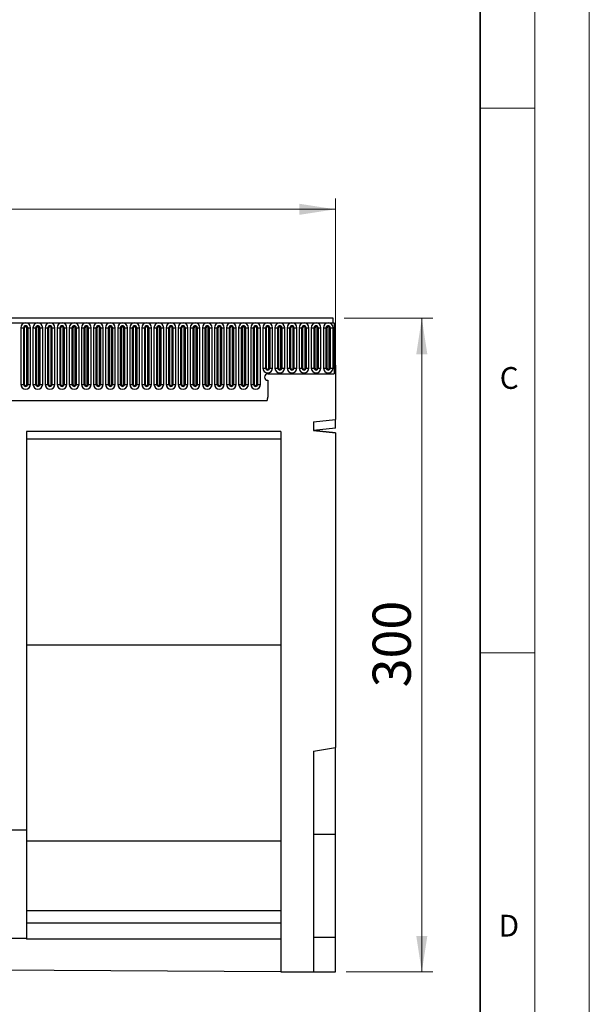
# Model space of a CAD drawing. Units: millimetres. Extents: x 0 to 420, y 0 to 297.
# Drawn here: x 368 to 420, y 116 to 207 of the extents above; entities that cross this region are included whole.
import ezdxf

# ---------------------------------------------------------------- set-up
doc = ezdxf.new("R2010")
doc.units = ezdxf.units.MM
doc.styles.add('SLDTEXTSTYLE0', font='TXT', dxfattribs={"width": 0.605})
doc.styles.add('SLDTEXTSTYLE1', font='TXT', dxfattribs={"width": 0.75})
doc.dimstyles.new('SLDDIMSTYLE4', dxfattribs={"dimtxt": 3.5, "dimasz": 3.302, "dimexe": 0, "dimexo": 0.0625, "dimgap": 0.875, "dimtad": 1, "dimlfac": 5, "dimrnd": 1e-09, "dimzin": 12, "dimdsep": 46, "dimtxsty": 'SLDTEXTSTYLE1', "dimsah": 1, "dimcen": 0.09, "dimadec": 0, "dimazin": 3, "dimtfac": 1, "dimtofl": 0, "dimtmove": 0, "dimatfit": 3, "dimfxl": 0, "dimfrac": 2, "dimtolj": 1, "dimtzin": 12, "dimarcsym": 0})
doc.dimstyles.new('SLDDIMSTYLE5', dxfattribs={"dimtxt": 3.5, "dimasz": 3.302, "dimexe": 0, "dimexo": 0.0625, "dimgap": 0.875, "dimtad": 1, "dimdec": 0, "dimlfac": 5, "dimrnd": 1e-09, "dimzin": 12, "dimdsep": 46, "dimtxsty": 'SLDTEXTSTYLE1', "dimsah": 1, "dimcen": 0.09, "dimadec": 0, "dimazin": 3, "dimtfac": 1, "dimtdec": 0, "dimtofl": 0, "dimtmove": 0, "dimatfit": 3, "dimfxl": 0, "dimfrac": 2, "dimtolj": 1, "dimtzin": 12, "dimarcsym": 0})

# ---------------------------------------------------------------- blocks, each defined once
blk = doc.blocks.new('_D_8')
at = {"color": 179, "linetype": 'Continuous', "lineweight": 18}
for p, q in [((196.7, 175.892), (196.7, 190.212)), ((396.7, 169.689), (396.7, 190.212)), ((196.7, 189.212), (396.7, 189.212))]:
    blk.add_line(p, q, dxfattribs=at)
for points in [[(196.7, 189.212), (200.002, 188.704), (200.002, 189.72)], [(396.7, 189.212), (393.398, 189.72), (393.398, 188.704)]]:
    blk.add_solid(points, dxfattribs=at)
at = {"color": 179, "linetype": 'Continuous', "lineweight": 18, "insert": (291.528, 193.724), "char_height": 3.5, "attachment_point": 1, "style": 'SLDTEXTSTYLE1'}
blk.add_mtext('1000', dxfattribs=at)
blk = doc.blocks.new('_D_9')
at = {"color": 179, "linetype": 'Continuous', "lineweight": 18}
for p, q in [((397.5, 179.212), (405.633, 179.212)), ((404.633, 179.212), (404.633, 119.204)), ((397.7, 119.204), (405.633, 119.204))]:
    blk.add_line(p, q, dxfattribs=at)
for points in [[(404.633, 179.212), (404.125, 175.91), (405.141, 175.91)], [(404.633, 119.204), (405.141, 122.506), (404.125, 122.506)]]:
    blk.add_solid(points, dxfattribs=at)
at = {"color": 179, "linetype": 'Continuous', "lineweight": 18, "insert": (400.122, 145.329), "char_height": 3.5, "attachment_point": 1, "rotation": 90, "style": 'SLDTEXTSTYLE1'}
blk.add_mtext('300', dxfattribs=at)

msp = doc.modelspace()

# ---------------------------------------------------------------- linework, layer by layer
at = {"color": 7, "linetype": 'Continuous', "lineweight": 18}
for p, q in [((420, 0), (420, 297)), ((415, 292), (415, 5)), ((410, 198.5), (415, 198.5)), ((410, 148.5), (415, 148.5))]:
    msp.add_line(p, q, dxfattribs=at)
at = {"color": 7, "linetype": 'Continuous', "lineweight": 35}
msp.add_line((410, 5), (410, 287), dxfattribs=at)
at = {"color": 7, "linetype": 'Continuous', "lineweight": 25}
for p, q in [((396.5001, 179.2124), (196.9001, 179.2124)), ((396.5001, 178.7874), (396.5001, 179.2124)), ((196.9001, 178.7874), (396.5001, 178.7874)), ((367.8487, 178.3374), (367.8487, 173.1374)), ((367.8487, 178.3374), (368.1085, 178.3374)), ((368.1085, 173.1374), (368.1085, 178.3374)), ((368.1085, 178.3374), (368.1951, 178.3374)), ((368.1951, 173.1374), (368.1951, 178.3374)), ((368.3951, 178.3374), (368.4817, 178.3374)), ((368.3951, 173.1374), (368.3951, 178.3374)), ((368.4817, 178.3374), (368.4817, 173.1374)), ((368.4817, 178.3374), (368.7415, 178.3374)), ((368.7415, 173.1374), (368.7415, 178.3374)), ((368.9587, 178.3374), (368.9587, 173.1374)), ((368.9587, 178.3374), (369.2185, 178.3374)), ((369.2185, 173.1374), (369.2185, 178.3374)), ((369.2185, 178.3374), (369.3051, 178.3374)), ((369.3051, 173.1374), (369.3051, 178.3374)), ((369.5051, 178.3374), (369.5917, 178.3374)), ((369.5051, 173.1374), (369.5051, 178.3374)), ((369.5917, 178.3374), (369.5917, 173.1374)), ((369.5917, 178.3374), (369.8515, 178.3374)), ((369.8515, 173.1374), (369.8515, 178.3374)), ((370.0687, 178.3374), (370.0687, 173.1374)), ((370.0687, 178.3374), (370.3285, 178.3374)), ((370.3285, 173.1374), (370.3285, 178.3374)), ((370.3285, 178.3374), (370.4151, 178.3374)), ((370.4151, 173.1374), (370.4151, 178.3374)), ((370.6151, 178.3374), (370.7017, 178.3374)), ((370.6151, 173.1374), (370.6151, 178.3374)), ((370.7017, 178.3374), (370.9615, 178.3374)), ((370.7017, 178.3374), (370.7017, 173.1374)), ((370.9615, 173.1374), (370.9615, 178.3374)), ((371.1787, 178.3374), (371.1787, 173.1374)), ((371.1787, 178.3374), (371.4385, 178.3374)), ((371.4385, 173.1374), (371.4385, 178.3374)), ((371.4385, 178.3374), (371.5251, 178.3374)), ((371.5251, 173.1374), (371.5251, 178.3374)), ((371.7251, 173.1374), (371.7251, 178.3374)), ((371.7251, 178.3374), (371.8117, 178.3374)), ((371.8117, 178.3374), (372.0715, 178.3374)), ((371.8117, 178.3374), (371.8117, 173.1374)), ((372.0715, 173.1374), (372.0715, 178.3374)), ((372.2887, 178.3374), (372.2887, 173.1374)), ((372.2887, 178.3374), (372.5485, 178.3374)), ((372.5485, 173.1374), (372.5485, 178.3374)), ((372.5485, 178.3374), (372.6351, 178.3374)), ((372.6351, 173.1374), (372.6351, 178.3374)), ((372.8351, 178.3374), (372.9217, 178.3374)), ((372.8351, 173.1374), (372.8351, 178.3374)), ((372.9217, 178.3374), (372.9217, 173.1374)), ((372.9217, 178.3374), (373.1815, 178.3374)), ((373.1815, 173.1374), (373.1815, 178.3374)), ((373.3987, 178.3374), (373.3987, 173.1374)), ((373.3987, 178.3374), (373.6585, 178.3374)), ((373.6585, 173.1374), (373.6585, 178.3374)), ((373.6585, 178.3374), (373.7451, 178.3374)), ((373.7451, 173.1374), (373.7451, 178.3374)), ((373.9451, 173.1374), (373.9451, 178.3374)), ((373.9451, 178.3374), (374.0317, 178.3374)), ((374.0317, 178.3374), (374.2915, 178.3374)), ((374.0317, 178.3374), (374.0317, 173.1374)), ((374.2915, 173.1374), (374.2915, 178.3374)), ((374.5087, 178.3374), (374.5087, 173.1374)), ((374.5087, 178.3374), (374.7685, 178.3374)), ((374.7685, 173.1374), (374.7685, 178.3374)), ((374.7685, 178.3374), (374.8551, 178.3374)), ((374.8551, 173.1374), (374.8551, 178.3374)), ((375.0551, 178.3374), (375.1417, 178.3374)), ((375.0551, 173.1374), (375.0551, 178.3374)), ((375.1417, 178.3374), (375.4015, 178.3374)), ((375.1417, 178.3374), (375.1417, 173.1374)), ((375.4015, 173.1374), (375.4015, 178.3374)), ((375.6187, 178.3374), (375.6187, 173.1374)), ((375.6187, 178.3374), (375.8785, 178.3374)), ((375.8785, 173.1374), (375.8785, 178.3374)), ((375.8785, 178.3374), (375.9651, 178.3374)), ((375.9651, 173.1374), (375.9651, 178.3374)), ((376.1651, 173.1374), (376.1651, 178.3374)), ((376.1651, 178.3374), (376.2517, 178.3374)), ((376.2517, 178.3374), (376.2517, 173.1374)), ((376.2517, 178.3374), (376.5115, 178.3374)), ((376.5115, 173.1374), (376.5115, 178.3374)), ((376.7287, 178.3374), (376.7287, 173.1374)), ((376.7287, 178.3374), (376.9885, 178.3374)), ((376.9885, 173.1374), (376.9885, 178.3374)), ((376.9885, 178.3374), (377.0751, 178.3374)), ((377.0751, 173.1374), (377.0751, 178.3374)), ((377.2751, 178.3374), (377.3617, 178.3374)), ((377.2751, 173.1374), (377.2751, 178.3374)), ((377.3617, 178.3374), (377.3617, 173.1374)), ((377.3617, 178.3374), (377.6215, 178.3374)), ((377.6215, 173.1374), (377.6215, 178.3374)), ((377.8387, 178.3374), (377.8387, 173.1374)), ((377.8387, 178.3374), (378.0985, 178.3374)), ((378.0985, 173.1374), (378.0985, 178.3374)), ((378.0985, 178.3374), (378.1851, 178.3374)), ((378.1851, 173.1374), (378.1851, 178.3374)), ((378.3851, 173.1374), (378.3851, 178.3374)), ((378.3851, 178.3374), (378.4717, 178.3374)), ((378.4717, 178.3374), (378.7315, 178.3374)), ((378.4717, 178.3374), (378.4717, 173.1374)), ((378.7315, 173.1374), (378.7315, 178.3374)), ((378.9487, 178.3374), (378.9487, 173.1374)), ((378.9487, 178.3374), (379.2085, 178.3374)), ((379.2085, 173.1374), (379.2085, 178.3374)), ((379.2085, 178.3374), (379.2951, 178.3374)), ((379.2951, 173.1374), (379.2951, 178.3374)), ((379.4951, 173.1374), (379.4951, 178.3374)), ((379.4951, 178.3374), (379.5817, 178.3374)), ((379.5817, 178.3374), (379.5817, 173.1374)), ((379.5817, 178.3374), (379.8415, 178.3374)), ((379.8415, 173.1374), (379.8415, 178.3374)), ((380.0587, 178.3374), (380.0587, 173.1374)), ((380.0587, 178.3374), (380.3185, 178.3374)), ((380.3185, 173.1374), (380.3185, 178.3374)), ((380.3185, 178.3374), (380.4051, 178.3374)), ((380.4051, 173.1374), (380.4051, 178.3374)), ((380.6051, 173.1374), (380.6051, 178.3374)), ((380.6051, 178.3374), (380.6917, 178.3374)), ((380.6917, 178.3374), (380.9515, 178.3374)), ((380.6917, 178.3374), (380.6917, 173.1374)), ((380.9515, 173.1374), (380.9515, 178.3374)), ((381.1687, 178.3374), (381.1687, 173.1374)), ((381.1687, 178.3374), (381.4285, 178.3374)), ((381.4285, 173.1374), (381.4285, 178.3374)), ((381.4285, 178.3374), (381.5151, 178.3374)), ((381.5151, 173.1374), (381.5151, 178.3374)), ((381.7151, 173.1374), (381.7151, 178.3374)), ((381.7151, 178.3374), (381.8017, 178.3374)), ((381.8017, 178.3374), (382.0615, 178.3374)), ((381.8017, 178.3374), (381.8017, 173.1374)), ((382.0615, 173.1374), (382.0615, 178.3374)), ((382.2787, 178.3374), (382.2787, 173.1374)), ((382.2787, 178.3374), (382.5385, 178.3374)), ((382.5385, 173.1374), (382.5385, 178.3374)), ((382.5385, 178.3374), (382.6251, 178.3374)), ((382.6251, 173.1374), (382.6251, 178.3374)), ((382.8251, 178.3374), (382.9117, 178.3374)), ((382.8251, 173.1374), (382.8251, 178.3374)), ((382.9117, 178.3374), (383.1715, 178.3374)), ((382.9117, 178.3374), (382.9117, 173.1374)), ((383.1715, 173.1374), (383.1715, 178.3374)), ((383.3887, 178.3374), (383.3887, 173.1374)), ((383.3887, 178.3374), (383.6485, 178.3374)), ((383.6485, 173.1374), (383.6485, 178.3374)), ((383.6485, 178.3374), (383.7351, 178.3374)), ((383.7351, 173.1374), (383.7351, 178.3374)), ((383.9351, 173.1374), (383.9351, 178.3374)), ((383.9351, 178.3374), (384.0217, 178.3374)), ((384.0217, 178.3374), (384.0217, 173.1374)), ((384.0217, 178.3374), (384.2815, 178.3374)), ((384.2815, 173.1374), (384.2815, 178.3374)), ((384.4987, 178.3374), (384.4987, 173.1374)), ((384.4987, 178.3374), (384.7585, 178.3374)), ((384.7585, 173.1374), (384.7585, 178.3374)), ((384.7585, 178.3374), (384.8451, 178.3374)), ((384.8451, 173.1374), (384.8451, 178.3374)), ((385.0451, 178.3374), (385.1317, 178.3374)), ((385.0451, 173.1374), (385.0451, 178.3374)), ((385.1317, 178.3374), (385.1317, 173.1374)), ((385.1317, 178.3374), (385.3915, 178.3374)), ((385.3915, 173.1374), (385.3915, 178.3374)), ((385.6087, 178.3374), (385.6087, 173.1374)), ((385.6087, 178.3374), (385.8685, 178.3374)), ((385.8685, 173.1374), (385.8685, 178.3374)), ((385.8685, 178.3374), (385.9551, 178.3374)), ((385.9551, 173.1374), (385.9551, 178.3374)), ((386.1551, 178.3374), (386.2417, 178.3374)), ((386.1551, 173.1374), (386.1551, 178.3374)), ((386.2417, 178.3374), (386.5015, 178.3374)), ((386.2417, 178.3374), (386.2417, 173.1374)), ((386.5015, 173.1374), (386.5015, 178.3374)), ((386.7187, 178.3374), (386.7187, 173.1374)), ((386.7187, 178.3374), (386.9785, 178.3374)), ((386.9785, 173.1374), (386.9785, 178.3374)), ((386.9785, 178.3374), (387.0651, 178.3374)), ((387.0651, 173.1374), (387.0651, 178.3374)), ((387.2651, 173.1374), (387.2651, 178.3374)), ((387.2651, 178.3374), (387.3517, 178.3374)), ((387.3517, 178.3374), (387.3517, 173.1374)), ((387.3517, 178.3374), (387.6115, 178.3374)), ((387.6115, 173.1374), (387.6115, 178.3374)), ((387.8287, 178.3374), (387.8287, 173.1374)), ((387.8287, 178.3374), (388.0885, 178.3374)), ((388.0885, 173.1374), (388.0885, 178.3374)), ((388.0885, 178.3374), (388.1751, 178.3374)), ((388.1751, 173.1374), (388.1751, 178.3374)), ((388.3751, 178.3374), (388.4617, 178.3374)), ((388.3751, 173.1374), (388.3751, 178.3374)), ((388.4617, 178.3374), (388.4617, 173.1374)), ((388.4617, 178.3374), (388.7215, 178.3374)), ((388.7215, 173.1374), (388.7215, 178.3374)), ((388.9387, 178.3374), (388.9387, 173.1374)), ((388.9387, 178.3374), (389.1985, 178.3374)), ((389.1985, 173.1374), (389.1985, 178.3374)), ((389.1985, 178.3374), (389.2851, 178.3374)), ((389.2851, 173.1374), (389.2851, 178.3374)), ((389.4851, 178.3374), (389.5717, 178.3374)), ((389.4851, 173.1374), (389.4851, 178.3374)), ((389.5717, 178.3374), (389.8315, 178.3374)), ((389.5717, 178.3374), (389.5717, 173.1374)), ((389.8315, 173.1374), (389.8315, 178.3374)), ((390.0487, 178.3374), (390.0487, 174.6374)), ((390.0487, 178.3374), (390.3085, 178.3374)), ((390.3085, 174.6374), (390.3085, 178.3374)), ((390.3085, 178.3374), (390.3951, 178.3374)), ((390.3951, 174.6374), (390.3951, 178.3374)), ((390.5951, 178.3374), (390.6817, 178.3374)), ((390.5951, 174.6374), (390.5951, 178.3374)), ((390.6817, 178.3374), (390.6817, 174.6374)), ((390.6817, 178.3374), (390.9415, 178.3374)), ((390.9415, 174.6374), (390.9415, 178.3374)), ((391.1587, 178.3374), (391.1587, 174.6374)), ((391.1587, 178.3374), (391.4185, 178.3374)), ((391.4185, 174.6374), (391.4185, 178.3374)), ((391.4185, 178.3374), (391.5051, 178.3374)), ((391.5051, 174.6374), (391.5051, 178.3374)), ((391.7051, 178.3374), (391.7917, 178.3374)), ((391.7051, 174.6374), (391.7051, 178.3374)), ((391.7917, 178.3374), (391.7917, 174.6374)), ((391.7917, 178.3374), (392.0515, 178.3374)), ((392.0515, 174.6374), (392.0515, 178.3374)), ((392.2687, 178.3374), (392.2687, 174.6374)), ((392.2687, 178.3374), (392.5285, 178.3374)), ((392.5285, 174.6374), (392.5285, 178.3374)), ((392.5285, 178.3374), (392.6151, 178.3374)), ((392.6151, 174.6374), (392.6151, 178.3374)), ((392.8151, 174.6374), (392.8151, 178.3374)), ((392.8151, 178.3374), (392.9017, 178.3374)), ((392.9017, 178.3374), (393.1615, 178.3374)), ((392.9017, 178.3374), (392.9017, 174.6374)), ((393.1615, 174.6374), (393.1615, 178.3374)), ((393.3787, 178.3374), (393.3787, 174.6374)), ((393.3787, 178.3374), (393.6385, 178.3374)), ((393.6385, 174.6374), (393.6385, 178.3374)), ((393.6385, 178.3374), (393.7251, 178.3374)), ((393.7251, 174.6374), (393.7251, 178.3374)), ((393.9251, 174.6374), (393.9251, 178.3374)), ((393.9251, 178.3374), (394.0117, 178.3374)), ((394.0117, 178.3374), (394.2715, 178.3374)), ((394.0117, 178.3374), (394.0117, 174.6374)), ((394.2715, 174.6374), (394.2715, 178.3374)), ((394.4887, 178.3374), (394.4887, 174.6374)), ((394.4887, 178.3374), (394.7485, 178.3374)), ((394.7485, 174.6374), (394.7485, 178.3374)), ((394.7485, 178.3374), (394.8351, 178.3374)), ((394.8351, 174.6374), (394.8351, 178.3374)), ((395.0351, 174.6374), (395.0351, 178.3374)), ((395.0351, 178.3374), (395.1217, 178.3374)), ((395.1217, 178.3374), (395.1217, 174.6374)), ((395.1217, 178.3374), (395.3815, 178.3374)), ((395.3815, 174.6374), (395.3815, 178.3374)), ((395.5987, 178.3374), (395.5987, 174.6374)), ((395.5987, 178.3374), (395.8585, 178.3374)), ((395.8585, 174.6374), (395.8585, 178.3374)), ((395.8585, 178.3374), (395.9451, 178.3374)), ((395.9451, 174.6374), (395.9451, 178.3374)), ((396.1451, 174.6374), (396.1451, 178.3374)), ((396.1451, 178.3374), (396.2317, 178.3374)), ((396.2317, 178.3374), (396.4915, 178.3374)), ((396.2317, 178.3374), (396.2317, 174.6374)), ((396.4915, 174.6374), (396.4915, 178.3374)), ((396.5001, 178.7874), (396.6001, 178.7874)), ((396.6001, 178.7874), (396.6001, 174.1124)), ((390.0487, 174.6374), (390.3085, 174.6374)), ((390.3085, 174.6374), (390.3951, 174.6374)), ((390.5951, 174.6374), (390.6817, 174.6374)), ((390.6817, 174.6374), (390.9415, 174.6374)), ((391.1587, 174.6374), (391.4185, 174.6374)), ((391.4185, 174.6374), (391.5051, 174.6374)), ((391.7051, 174.6374), (391.7917, 174.6374)), ((391.7917, 174.6374), (392.0515, 174.6374)), ((392.2687, 174.6374), (392.5285, 174.6374)), ((392.5285, 174.6374), (392.6151, 174.6374)), ((392.8151, 174.6374), (392.9017, 174.6374)), ((392.9017, 174.6374), (393.1615, 174.6374)), ((393.3787, 174.6374), (393.6385, 174.6374)), ((393.6385, 174.6374), (393.7251, 174.6374)), ((393.9251, 174.6374), (394.0117, 174.6374)), ((394.0117, 174.6374), (394.2715, 174.6374)), ((394.4887, 174.6374), (394.7485, 174.6374)), ((394.7485, 174.6374), (394.8351, 174.6374)), ((395.0351, 174.6374), (395.1217, 174.6374)), ((395.1217, 174.6374), (395.3815, 174.6374)), ((395.5987, 174.6374), (395.8585, 174.6374)), ((395.8585, 174.6374), (395.9451, 174.6374)), ((396.1451, 174.6374), (396.2317, 174.6374)), ((396.2317, 174.6374), (396.4915, 174.6374)), ((396.6001, 174.8924), (396.6001, 174.1124)), ((396.7001, 174.8924), (396.6001, 174.8924)), ((396.7001, 174.8924), (396.7001, 169.9204)), ((390.5001, 174.1124), (396.6001, 174.1124)), ((367.8487, 173.1374), (368.1085, 173.1374)), ((368.1085, 173.1374), (368.1951, 173.1374)), ((368.3951, 173.1374), (368.4817, 173.1374)), ((368.4817, 173.1374), (368.7415, 173.1374)), ((368.9587, 173.1374), (369.2185, 173.1374)), ((369.2185, 173.1374), (369.3051, 173.1374)), ((369.5051, 173.1374), (369.5917, 173.1374)), ((369.5917, 173.1374), (369.8515, 173.1374)), ((370.0687, 173.1374), (370.3285, 173.1374)), ((370.3285, 173.1374), (370.4151, 173.1374)), ((370.6151, 173.1374), (370.7017, 173.1374)), ((370.7017, 173.1374), (370.9615, 173.1374)), ((371.1787, 173.1374), (371.4385, 173.1374)), ((371.4385, 173.1374), (371.5251, 173.1374)), ((371.7251, 173.1374), (371.8117, 173.1374)), ((371.8117, 173.1374), (372.0715, 173.1374)), ((372.2887, 173.1374), (372.5485, 173.1374)), ((372.5485, 173.1374), (372.6351, 173.1374)), ((372.8351, 173.1374), (372.9217, 173.1374)), ((372.9217, 173.1374), (373.1815, 173.1374)), ((373.3987, 173.1374), (373.6585, 173.1374)), ((373.6585, 173.1374), (373.7451, 173.1374)), ((373.9451, 173.1374), (374.0317, 173.1374)), ((374.0317, 173.1374), (374.2915, 173.1374)), ((374.5087, 173.1374), (374.7685, 173.1374)), ((374.7685, 173.1374), (374.8551, 173.1374)), ((375.0551, 173.1374), (375.1417, 173.1374)), ((375.1417, 173.1374), (375.4015, 173.1374)), ((375.6187, 173.1374), (375.8785, 173.1374)), ((375.8785, 173.1374), (375.9651, 173.1374)), ((376.1651, 173.1374), (376.2517, 173.1374)), ((376.2517, 173.1374), (376.5115, 173.1374)), ((376.7287, 173.1374), (376.9885, 173.1374)), ((376.9885, 173.1374), (377.0751, 173.1374)), ((377.2751, 173.1374), (377.3617, 173.1374)), ((377.3617, 173.1374), (377.6215, 173.1374)), ((377.8387, 173.1374), (378.0985, 173.1374)), ((378.0985, 173.1374), (378.1851, 173.1374)), ((378.3851, 173.1374), (378.4717, 173.1374)), ((378.4717, 173.1374), (378.7315, 173.1374)), ((378.9487, 173.1374), (379.2085, 173.1374)), ((379.2085, 173.1374), (379.2951, 173.1374)), ((379.4951, 173.1374), (379.5817, 173.1374)), ((379.5817, 173.1374), (379.8415, 173.1374)), ((380.0587, 173.1374), (380.3185, 173.1374)), ((380.3185, 173.1374), (380.4051, 173.1374)), ((380.6051, 173.1374), (380.6917, 173.1374)), ((380.6917, 173.1374), (380.9515, 173.1374)), ((381.1687, 173.1374), (381.4285, 173.1374)), ((381.4285, 173.1374), (381.5151, 173.1374)), ((381.7151, 173.1374), (381.8017, 173.1374)), ((381.8017, 173.1374), (382.0615, 173.1374)), ((382.2787, 173.1374), (382.5385, 173.1374)), ((382.5385, 173.1374), (382.6251, 173.1374)), ((382.8251, 173.1374), (382.9117, 173.1374)), ((382.9117, 173.1374), (383.1715, 173.1374)), ((383.3887, 173.1374), (383.6485, 173.1374)), ((383.6485, 173.1374), (383.7351, 173.1374)), ((383.9351, 173.1374), (384.0217, 173.1374)), ((384.0217, 173.1374), (384.2815, 173.1374)), ((384.4987, 173.1374), (384.7585, 173.1374)), ((384.7585, 173.1374), (384.8451, 173.1374)), ((385.0451, 173.1374), (385.1317, 173.1374)), ((385.1317, 173.1374), (385.3915, 173.1374)), ((385.6087, 173.1374), (385.8685, 173.1374)), ((385.8685, 173.1374), (385.9551, 173.1374)), ((386.1551, 173.1374), (386.2417, 173.1374)), ((386.2417, 173.1374), (386.5015, 173.1374)), ((386.7187, 173.1374), (386.9785, 173.1374)), ((386.9785, 173.1374), (387.0651, 173.1374)), ((387.2651, 173.1374), (387.3517, 173.1374)), ((387.3517, 173.1374), (387.6115, 173.1374)), ((387.8287, 173.1374), (388.0885, 173.1374)), ((388.0885, 173.1374), (388.1751, 173.1374)), ((388.3751, 173.1374), (388.4617, 173.1374)), ((388.4617, 173.1374), (388.7215, 173.1374)), ((388.9387, 173.1374), (389.1985, 173.1374)), ((389.1985, 173.1374), (389.2851, 173.1374)), ((389.4851, 173.1374), (389.5717, 173.1374)), ((389.5717, 173.1374), (389.8315, 173.1374)), ((390.5001, 173.5124), (390.5001, 171.9728)), ((202.9436, 171.6524), (390.4565, 171.6524)), ((394.7001, 169.7151), (396.7001, 169.9204)), ((396.7001, 169.1123), (396.7001, 169.9204)), ((394.7001, 169.7151), (394.7001, 168.8941)), ((396.7001, 169.1123), (394.7001, 168.9071)), ((391.7001, 168.8124), (368.3661, 168.8124)), ((368.3661, 168.8124), (368.3661, 132.2124)), ((391.7001, 168.8124), (391.7001, 119.2293)), ((396.7001, 168.6888), (394.7001, 168.8941)), ((394.7001, 168.8941), (396.7001, 168.6889)), ((396.7001, 168.6888), (396.7001, 168.6889)), ((396.7001, 168.6888), (396.7001, 139.8124)), ((391.7001, 168.1052), (368.3661, 168.1052)), ((391.7001, 149.2124), (368.3661, 149.2124)), ((394.7001, 139.4597), (396.7001, 139.8124)), ((394.7001, 139.4597), (394.7001, 119.2143)), ((396.7001, 131.8561), (396.7001, 139.8124)), ((368.3661, 132.2124), (358.3661, 132.2124)), ((368.3661, 132.2124), (368.3661, 122.2624)), ((391.7001, 131.2124), (368.3661, 131.2124)), ((394.7001, 131.8561), (396.7001, 131.8561)), ((396.7001, 122.4124), (396.7001, 131.8561)), ((391.7001, 124.8124), (368.3661, 124.8124)), ((391.7001, 123.6784), (368.3661, 123.6784)), ((368.3661, 122.2624), (358.3661, 122.2624)), ((368.3661, 122.2624), (368.3661, 122.2124)), ((391.7001, 122.2124), (368.3661, 122.2124)), ((394.7001, 122.4124), (396.7001, 122.4124)), ((396.7001, 119.2043), (396.7001, 122.4124)), ((391.7001, 119.2293), (334.9921, 119.5128)), ((391.7001, 119.2293), (394.7001, 119.2143)), ((394.7001, 119.2143), (396.7001, 119.2043))]:
    msp.add_line(p, q, dxfattribs=at)
for centre, radius, start, end in [((368.2951, 178.3374), 0.4464, 0, 180), ((368.2951, 178.3374), 0.1866, 0, 180), ((368.2951, 178.3374), 0.1, 0, 180), ((369.4051, 178.3374), 0.4464, 0, 180), ((369.4051, 178.3374), 0.1866, 0, 180), ((369.4051, 178.3374), 0.1, 0, 180), ((370.5151, 178.3374), 0.4464, 0, 180), ((370.5151, 178.3374), 0.1866, 0, 180), ((370.5151, 178.3374), 0.1, 0, 180), ((371.6251, 178.3374), 0.4464, 0, 180), ((371.6251, 178.3374), 0.1866, 0, 180), ((371.6251, 178.3374), 0.1, 0, 180), ((372.7351, 178.3374), 0.4464, 0, 180), ((372.7351, 178.3374), 0.1866, 0, 180), ((372.7351, 178.3374), 0.1, 0, 180), ((373.8451, 178.3374), 0.4464, 0, 180), ((373.8451, 178.3374), 0.1866, 0, 180), ((373.8451, 178.3374), 0.1, 0, 180), ((374.9551, 178.3374), 0.4464, 0, 180), ((374.9551, 178.3374), 0.1866, 0, 180), ((374.9551, 178.3374), 0.1, 0, 180), ((376.0651, 178.3374), 0.4464, 0, 180), ((376.0651, 178.3374), 0.1866, 0, 180), ((376.0651, 178.3374), 0.1, 0, 180), ((377.1751, 178.3374), 0.4464, 0, 180), ((377.1751, 178.3374), 0.1866, 0, 180), ((377.1751, 178.3374), 0.1, 0, 180), ((378.2851, 178.3374), 0.4464, 0, 180), ((378.2851, 178.3374), 0.1866, 0, 180), ((378.2851, 178.3374), 0.1, 0, 180), ((379.3951, 178.3374), 0.4464, 0, 180), ((379.3951, 178.3374), 0.1866, 0, 180), ((379.3951, 178.3374), 0.1, 0, 180), ((380.5051, 178.3374), 0.4464, 0, 180), ((380.5051, 178.3374), 0.1866, 0, 180), ((380.5051, 178.3374), 0.1, 0, 180), ((381.6151, 178.3374), 0.4464, 0, 180), ((381.6151, 178.3374), 0.1866, 0, 180), ((381.6151, 178.3374), 0.1, 0, 180), ((382.7251, 178.3374), 0.4464, 0, 180), ((382.7251, 178.3374), 0.1866, 0, 180), ((382.7251, 178.3374), 0.1, 0, 180), ((383.8351, 178.3374), 0.4464, 0, 180), ((383.8351, 178.3374), 0.1866, 0, 180), ((383.8351, 178.3374), 0.1, 0, 180), ((384.9451, 178.3374), 0.4464, 0, 180), ((384.9451, 178.3374), 0.1866, 0, 180), ((384.9451, 178.3374), 0.1, 0, 180), ((386.0551, 178.3374), 0.4464, 0, 180), ((386.0551, 178.3374), 0.1866, 0, 180), ((386.0551, 178.3374), 0.1, 0, 180), ((387.1651, 178.3374), 0.4464, 0, 180), ((387.1651, 178.3374), 0.1866, 0, 180), ((387.1651, 178.3374), 0.1, 0, 180), ((388.2751, 178.3374), 0.4464, 0, 180), ((388.2751, 178.3374), 0.1866, 0, 180), ((388.2751, 178.3374), 0.1, 0, 180), ((389.3851, 178.3374), 0.4464, 0, 180), ((389.3851, 178.3374), 0.1866, 0, 180), ((389.3851, 178.3374), 0.1, 0, 180), ((390.4951, 178.3374), 0.4464, 0, 180), ((390.4951, 178.3374), 0.1866, 0, 180), ((390.4951, 178.3374), 0.1, 0, 180), ((391.6051, 178.3374), 0.4464, 0, 180), ((391.6051, 178.3374), 0.1866, 0, 180), ((391.6051, 178.3374), 0.1, 0, 180), ((392.7151, 178.3374), 0.4464, 0, 180), ((392.7151, 178.3374), 0.1866, 0, 180), ((392.7151, 178.3374), 0.1, 0, 180), ((393.8251, 178.3374), 0.4464, 0, 180), ((393.8251, 178.3374), 0.1866, 0, 180), ((393.8251, 178.3374), 0.1, 0, 180), ((394.9351, 178.3374), 0.4464, 0, 180), ((394.9351, 178.3374), 0.1866, 0, 180), ((394.9351, 178.3374), 0.1, 0, 180), ((396.0451, 178.3374), 0.4464, 0, 180), ((396.0451, 178.3374), 0.1866, 0, 180), ((396.0451, 178.3374), 0.1, 0, 180), ((390.4951, 174.6374), 0.4464, 180, 0), ((390.4951, 174.6374), 0.1866, 180, 0), ((390.4951, 174.6374), 0.1, 180, 0), ((391.6051, 174.6374), 0.4464, 180, 0), ((391.6051, 174.6374), 0.1866, 180, 0), ((391.6051, 174.6374), 0.1, 180, 0), ((392.7151, 174.6374), 0.4464, 180, 0), ((392.7151, 174.6374), 0.1866, 180, 0), ((392.7151, 174.6374), 0.1, 180, 0), ((393.8251, 174.6374), 0.4464, 180, 0), ((393.8251, 174.6374), 0.1866, 180, 0), ((393.8251, 174.6374), 0.1, 180, 0), ((394.9351, 174.6374), 0.4464, 180, 0), ((394.9351, 174.6374), 0.1866, 180, 0), ((394.9351, 174.6374), 0.1, 180, 0), ((396.0451, 174.6374), 0.4464, 180, 0), ((396.0451, 174.6374), 0.1866, 180, 0), ((396.0451, 174.6374), 0.1, 180, 0), ((390.5001, 173.8124), 0.3, 90, 270), ((368.2951, 173.1374), 0.4464, 180, 0), ((368.2951, 173.1374), 0.1866, 180, 0), ((368.2951, 173.1374), 0.1, 180, 0), ((369.4051, 173.1374), 0.4464, 180, 0), ((369.4051, 173.1374), 0.1866, 180, 0), ((369.4051, 173.1374), 0.1, 180, 0), ((370.5151, 173.1374), 0.4464, 180, 0), ((370.5151, 173.1374), 0.1866, 180, 0), ((370.5151, 173.1374), 0.1, 180, 0), ((371.6251, 173.1374), 0.4464, 180, 0), ((371.6251, 173.1374), 0.1866, 180, 0), ((371.6251, 173.1374), 0.1, 180, 0), ((372.7351, 173.1374), 0.4464, 180, 0), ((372.7351, 173.1374), 0.1866, 180, 0), ((372.7351, 173.1374), 0.1, 180, 0), ((373.8451, 173.1374), 0.4464, 180, 0), ((373.8451, 173.1374), 0.1866, 180, 0), ((373.8451, 173.1374), 0.1, 180, 0), ((374.9551, 173.1374), 0.4464, 180, 0), ((374.9551, 173.1374), 0.1866, 180, 0), ((374.9551, 173.1374), 0.1, 180, 0), ((376.0651, 173.1374), 0.4464, 180, 0), ((376.0651, 173.1374), 0.1866, 180, 0), ((376.0651, 173.1374), 0.1, 180, 0), ((377.1751, 173.1374), 0.4464, 180, 0), ((377.1751, 173.1374), 0.1866, 180, 0), ((377.1751, 173.1374), 0.1, 180, 0), ((378.2851, 173.1374), 0.4464, 180, 0), ((378.2851, 173.1374), 0.1866, 180, 0), ((378.2851, 173.1374), 0.1, 180, 0), ((379.3951, 173.1374), 0.4464, 180, 0), ((379.3951, 173.1374), 0.1866, 180, 0), ((379.3951, 173.1374), 0.1, 180, 0), ((380.5051, 173.1374), 0.4464, 180, 0), ((380.5051, 173.1374), 0.1866, 180, 0), ((380.5051, 173.1374), 0.1, 180, 0), ((381.6151, 173.1374), 0.4464, 180, 0), ((381.6151, 173.1374), 0.1866, 180, 0), ((381.6151, 173.1374), 0.1, 180, 0), ((382.7251, 173.1374), 0.4464, 180, 0), ((382.7251, 173.1374), 0.1866, 180, 0), ((382.7251, 173.1374), 0.1, 180, 0), ((383.8351, 173.1374), 0.4464, 180, 0), ((383.8351, 173.1374), 0.1866, 180, 0), ((383.8351, 173.1374), 0.1, 180, 0), ((384.9451, 173.1374), 0.4464, 180, 0), ((384.9451, 173.1374), 0.1866, 180, 0), ((384.9451, 173.1374), 0.1, 180, 0), ((386.0551, 173.1374), 0.4464, 180, 0), ((386.0551, 173.1374), 0.1866, 180, 0), ((386.0551, 173.1374), 0.1, 180, 0), ((387.1651, 173.1374), 0.4464, 180, 0), ((387.1651, 173.1374), 0.1866, 180, 0), ((387.1651, 173.1374), 0.1, 180, 0), ((388.2751, 173.1374), 0.4464, 180, 0), ((388.2751, 173.1374), 0.1866, 180, 0), ((388.2751, 173.1374), 0.1, 180, 0), ((389.3851, 173.1374), 0.4464, 180, 0), ((389.3851, 173.1374), 0.1866, 180, 0), ((389.3851, 173.1374), 0.1, 180, 0), ((389.3001, 171.9728), 1.2, 344.512925, 0)]:
    msp.add_arc(centre, radius, start, end, dxfattribs=at)

# ---------------------------------------------------------------- texts
at = {"color": 7, "linetype": 'Continuous', "lineweight": 18, "char_height": 2, "attachment_point": 2, "style": 'SLDTEXTSTYLE0'}
for s, insert in [('C', (412.6491, 174.728)), ('D', (412.6234, 124.4518))]:
    msp.add_mtext(s, dxfattribs=dict(at, insert=insert))

# ---------------------------------------------------------------- dimensions: what is measured, and where the dimension line sits
at = {"color": 179, "linetype": 'Continuous', "lineweight": 18}
dim = msp.add_linear_dim(base=(396.7001, 189.2124), p1=(196.7001, 174.8924), p2=(396.7001, 168.6888), dimstyle='SLDDIMSTYLE4', dxfattribs=at)
dim.commit()
dim.dimension.update_dxf_attribs({"geometry": '_D_8', "text_midpoint": (296.7001, 189.2124), "dimtype": 160})
dim = msp.add_linear_dim(base=(404.6334, 119.2043), p1=(396.5001, 179.2124), p2=(396.7001, 119.2043), angle=90, dimstyle='SLDDIMSTYLE5', dxfattribs=at)
dim.commit()
dim.dimension.update_dxf_attribs({"geometry": '_D_9', "text_midpoint": (404.6334, 149.2083), "dimtype": 160})

doc.saveas('drawing.dxf')
